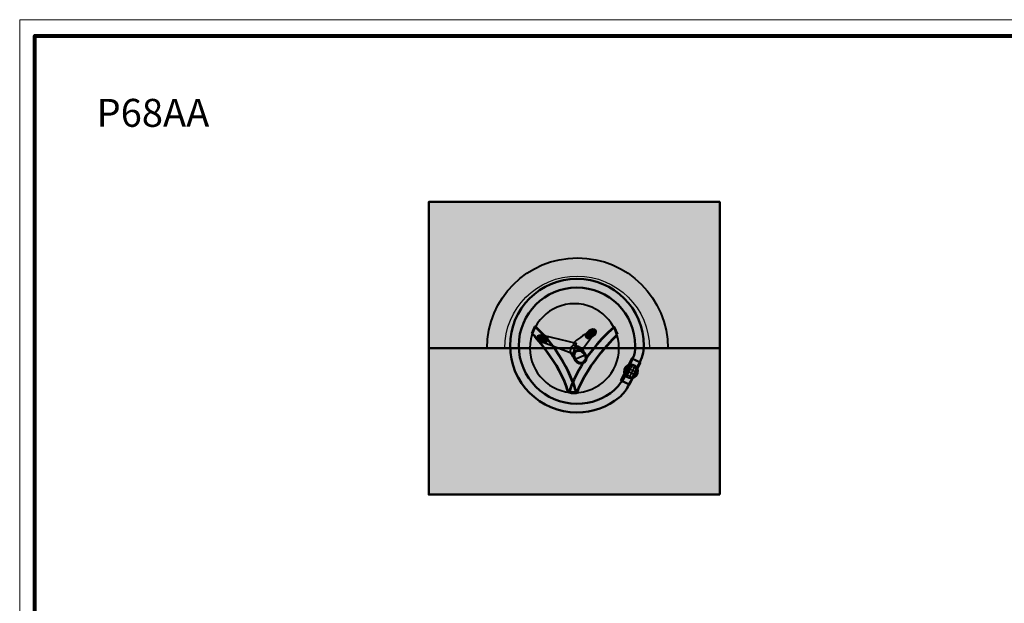
# Model space of a CAD drawing. Units: inches. Extents: x -2593 to 3187, y 123 to 718.
# Drawn here: x -123 to 282, y 477 to 718 of the extents above; entities that cross this region are included whole.
import ezdxf

# ---------------------------------------------------------------- set-up
doc = ezdxf.new("R2010")
doc.units = ezdxf.units.IN
doc.header["$MEASUREMENT"] = 0
doc.layers.add('Calque 1', color=7, linetype='Continuous')

# ---------------------------------------------------------------- blocks, each defined once
blk = doc.blocks.new('block 14')
at = {"layer": 'Calque 1', "true_color": 0x2fa4e6}
h = blk.add_hatch(color=142, dxfattribs=at)
h.dxf.hatch_style = 2
edge = h.paths.add_edge_path()
edge.add_spline(control_points=[(87.7, 588.25), (87.7, 588.25), (99.41, 576.09), (102.56, 564.04), (102.56, 564.04), (104.48, 563.48), (105.71, 564.04), (105.71, 564.04), (102.67, 578.23), (89.05, 591.07), (89.05, 591.07), (87.7, 588.25), (87.7, 588.25)], knot_values=[0, 0, 0, 0, 1, 1, 1, 2, 2, 2, 3, 3, 3, 4, 4, 4, 4], degree=3, periodic=1)
h = blk.add_hatch(color=142, dxfattribs=at)
h.dxf.hatch_style = 2
edge = h.paths.add_edge_path()
edge.add_spline(control_points=[(122.94, 587.8), (122.94, 587.8), (110.45, 575.87), (106.27, 563.82), (106.27, 563.82), (104.21, 563.48), (103.02, 564.04), (103.02, 564.04), (106.8, 578.01), (121.52, 590.84), (121.52, 590.84), (122.94, 587.8), (122.94, 587.8)], knot_values=[0, 0, 0, 0, 1, 1, 1, 2, 2, 2, 3, 3, 3, 4, 4, 4, 4], degree=3, periodic=1)
at = {"layer": 'Calque 1', "color": 250, "lineweight": 53, "true_color": 0x1a171b}
for points in [[(87.7, 588.25), (87.7, 588.25), (99.41, 576.09), (102.56, 564.04), (102.56, 564.04), (104.48, 563.48), (105.71, 564.04), (105.71, 564.04), (102.67, 578.23), (89.05, 591.07), (89.05, 591.07), (87.7, 588.25), (87.7, 588.25)], [(122.94, 587.8), (122.94, 587.8), (110.45, 575.87), (106.27, 563.82), (106.27, 563.82), (104.21, 563.48), (103.02, 564.04), (103.02, 564.04), (106.8, 578.01), (121.52, 590.84), (121.52, 590.84), (122.94, 587.8), (122.94, 587.8)]]:
    blk.add_open_spline(points, degree=3, knots=[0, 0, 0, 0, 1, 1, 1, 2, 2, 2, 3, 3, 3, 4, 4, 4, 4], dxfattribs=at)
blk = doc.blocks.new('block 19')
at = {"layer": 'Calque 1', "color": 250, "lineweight": 30, "true_color": 0x1a171b}
for points in [[(125.85, 571.69), (127.7, 575.47)], [(129.26, 569.88), (131.11, 573.66)]]:
    blk.add_lwpolyline(points, dxfattribs=at)
at = {"layer": 'Calque 1', "color": 250, "lineweight": 35, "true_color": 0x1a171b}
for points in [[(126.76, 570.61), (128.96, 575.1)], [(127.8, 569.99), (130.07, 574.61)]]:
    blk.add_lwpolyline(points, dxfattribs=at)
blk = doc.blocks.new('block 20')
at = {"layer": 'Calque 1', "color": 250, "lineweight": 35, "true_color": 0x1a171b}
for points in [[(125.78, 573.29), (130.4, 571.02)], [(126.39, 574.33), (130.89, 572.13)]]:
    blk.add_lwpolyline(points, dxfattribs=at)
at = {"layer": 'Calque 1', "color": 250, "lineweight": 30, "true_color": 0x1a171b}
for points in [[(127.48, 575.24), (131.26, 573.38)], [(125.67, 571.83), (129.45, 569.98)]]:
    blk.add_lwpolyline(points, dxfattribs=at)
blk = doc.blocks.new('block 18')
at = {"layer": 'Calque 1'}
for name in ['block 20', 'block 19']:
    blk.add_blockref(name, (0, 0), dxfattribs=at)
blk = doc.blocks.new('block 17')
at = {"layer": 'Calque 1', "true_color": 0x5f6062}
h = blk.add_hatch(color=251, dxfattribs=at)
h.dxf.hatch_style = 2
h.paths.add_polyline_path([(132.36, 576.21), (127.9, 567.1), (124.34, 568.85), (128.8, 577.95)])
h = blk.add_hatch(color=251, dxfattribs=at)
h.dxf.hatch_style = 2
edge = h.paths.add_edge_path()
edge.add_spline(control_points=[(131.28, 572.94), (131.47, 571.39), (130.37, 569.98), (128.82, 569.79), (127.28, 569.59), (125.87, 570.69), (125.67, 572.24), (125.48, 573.79), (126.58, 575.2), (128.13, 575.39), (129.67, 575.58), (131.08, 574.48), (131.28, 572.94)], knot_values=[0, 0, 0, 0, 1, 1, 1, 2, 2, 2, 3, 3, 3, 4, 4, 4, 4], degree=3, periodic=1)
at = {"layer": 'Calque 1', "color": 250, "lineweight": 50, "true_color": 0x1a171b}
blk.add_lwpolyline([(132.36, 576.21), (127.9, 567.1), (124.34, 568.85), (128.8, 577.95), (132.36, 576.21)], dxfattribs=at)
blk.add_open_spline([(131.28, 572.94), (131.47, 571.39), (130.37, 569.98), (128.82, 569.79), (127.28, 569.59), (125.87, 570.69), (125.67, 572.24), (125.48, 573.79), (126.58, 575.2), (128.13, 575.39), (129.67, 575.58), (131.08, 574.48), (131.28, 572.94)], degree=3, knots=[0, 0, 0, 0, 1, 1, 1, 2, 2, 2, 3, 3, 3, 4, 4, 4, 4], dxfattribs=at)
at = {"layer": 'Calque 1'}
blk.add_blockref('block 18', (0, 0), dxfattribs=at)
blk = doc.blocks.new('block 16')
at = {"layer": 'Calque 1', "true_color": 0x5f6062}
h = blk.add_hatch(color=251, dxfattribs=at)
h.dxf.hatch_style = 2
edge = h.paths.add_edge_path()
edge.add_spline(control_points=[(82.24, 583.17), (82.24, 596.4), (92.97, 607.13), (106.2, 607.13), (119.44, 607.13), (130.17, 596.4), (130.17, 583.17), (130.17, 581.23), (130.12, 579.73), (129.25, 578.07), (127.59, 574.89), (126.72, 571), (124.55, 568.3), (123.56, 567.07), (122.8, 565.81), (121.6, 564.8), (117.44, 561.31), (112.07, 559.2), (106.2, 559.2), (92.97, 559.2), (82.24, 569.93), (82.24, 583.17)], knot_values=[0, 0, 0, 0, 1, 1, 1, 2, 2, 2, 3, 3, 3, 4, 4, 4, 5, 5, 5, 6, 6, 6, 7, 7, 7, 7], degree=3, periodic=1)
edge = h.paths.add_edge_path()
edge.add_spline(control_points=[(106.2, 555.61), (112.8, 555.61), (118.85, 557.92), (123.59, 561.78), (125.5, 563.34), (126.6, 565.01), (127.8, 567.4), (129.13, 570.07), (130.33, 572.84), (131.73, 575.55), (132.92, 577.87), (133.77, 580.4), (133.77, 583.17), (133.77, 598.39), (121.43, 610.73), (106.2, 610.73), (90.98, 610.73), (78.64, 598.39), (78.64, 583.17), (78.64, 567.95), (90.98, 555.61), (106.2, 555.61)], knot_values=[0, 0, 0, 0, 1, 1, 1, 2, 2, 2, 3, 3, 3, 4, 4, 4, 5, 5, 5, 6, 6, 6, 7, 7, 7, 7], degree=3, periodic=1)
at = {"layer": 'Calque 1', "color": 250, "lineweight": 50, "true_color": 0x1a171b}
for points in [[(106.2, 555.61), (112.8, 555.61), (118.85, 557.92), (123.59, 561.78), (125.5, 563.34), (126.6, 565.01), (127.8, 567.4), (129.13, 570.07), (130.33, 572.84), (131.73, 575.55), (132.92, 577.87), (133.77, 580.4), (133.77, 583.17), (133.77, 598.39), (121.43, 610.73), (106.2, 610.73), (90.98, 610.73), (78.64, 598.39), (78.64, 583.17), (78.64, 567.95), (90.98, 555.61), (106.2, 555.61)], [(82.24, 583.17), (82.24, 596.4), (92.97, 607.13), (106.2, 607.13), (119.44, 607.13), (130.17, 596.4), (130.17, 583.17), (130.17, 581.23), (130.12, 579.73), (129.25, 578.07), (127.59, 574.89), (126.72, 571), (124.55, 568.3), (123.56, 567.07), (122.8, 565.81), (121.6, 564.8), (117.44, 561.31), (112.07, 559.2), (106.2, 559.2), (92.97, 559.2), (82.24, 569.93), (82.24, 583.17)]]:
    blk.add_open_spline(points, degree=3, knots=[0, 0, 0, 0, 1, 1, 1, 2, 2, 2, 3, 3, 3, 4, 4, 4, 5, 5, 5, 6, 6, 6, 7, 7, 7, 7], dxfattribs=at)
at = {"layer": 'Calque 1'}
blk.add_blockref('block 17', (0, 0), dxfattribs=at)
blk = doc.blocks.new('block 30')
at = {"layer": 'Calque 1', "true_color": 0xb17851}
h = blk.add_hatch(color=35, dxfattribs=at)
h.dxf.hatch_style = 2
edge = h.paths.add_edge_path()
edge.add_spline(control_points=[(104.82, 583.47), (104.82, 583.47), (104.6, 584.18), (105.58, 585), (106.57, 585.82), (110.79, 588.73), (110.79, 588.73), (110.79, 588.73), (112.6, 587.19), (112.6, 587.19), (112.6, 587.19), (108.54, 581.71), (108.54, 581.71), (108.54, 581.71), (104.82, 583.47), (104.82, 583.47)], knot_values=[0, 0, 0, 0, 1, 1, 1, 2, 2, 2, 3, 3, 3, 4, 4, 4, 5, 5, 5, 5], degree=3, periodic=1)
h = blk.add_hatch(color=35, dxfattribs=at)
h.dxf.hatch_style = 2
edge = h.paths.add_edge_path()
edge.add_spline(control_points=[(114, 589.54), (114.46, 588.91), (113.93, 587.73), (112.82, 586.91), (111.7, 586.1), (110.41, 585.95), (109.95, 586.59), (109.48, 587.23), (110.01, 588.4), (111.13, 589.22), (112.25, 590.04), (113.54, 590.18), (114, 589.54)], knot_values=[0, 0, 0, 0, 1, 1, 1, 2, 2, 2, 3, 3, 3, 4, 4, 4, 4], degree=3, periodic=1)
h = blk.add_hatch(color=35, dxfattribs=at)
h.dxf.hatch_style = 2
edge = h.paths.add_edge_path()
edge.add_spline(control_points=[(94.23, 585.57), (94.07, 584.79), (92.93, 584.36), (91.69, 584.62), (90.44, 584.88), (89.56, 585.73), (89.73, 586.51), (89.89, 587.29), (91.03, 587.71), (92.27, 587.46), (93.52, 587.2), (94.39, 586.35), (94.23, 585.57)], knot_values=[0, 0, 0, 0, 1, 1, 1, 2, 2, 2, 3, 3, 3, 4, 4, 4, 4], degree=3, periodic=1)
h = blk.add_hatch(color=35, dxfattribs=at)
h.dxf.hatch_style = 2
h.paths.add_polyline_path([(92.14, 587.48), (105.87, 584.24), (104.54, 579.85), (90.74, 584.98)])
h = blk.add_hatch(color=35, dxfattribs=at)
h.dxf.hatch_style = 2
edge = h.paths.add_edge_path()
edge.add_spline(control_points=[(109.64, 579.3), (109.64, 579.3), (108.16, 582.26), (108.16, 582.26), (108.16, 582.26), (105.53, 583.63), (104.65, 583.36), (103.77, 583.08), (103.34, 580.84), (103.72, 580.23), (104.1, 579.63), (105.36, 577.49), (105.36, 577.49), (105.36, 577.49), (109.64, 579.3), (109.64, 579.3)], knot_values=[0, 0, 0, 0, 1, 1, 1, 2, 2, 2, 3, 3, 3, 4, 4, 4, 5, 5, 5, 5], degree=3, periodic=1)
h = blk.add_hatch(color=35, dxfattribs=at)
h.dxf.hatch_style = 2
edge = h.paths.add_edge_path()
edge.add_spline(control_points=[(109.12, 576.25), (108.1, 575.51), (106.52, 575.95), (105.6, 577.23), (104.68, 578.5), (104.77, 580.14), (105.8, 580.87), (106.82, 581.61), (108.4, 581.17), (109.32, 579.89), (110.23, 578.62), (110.15, 576.98), (109.12, 576.25)], knot_values=[0, 0, 0, 0, 1, 1, 1, 2, 2, 2, 3, 3, 3, 4, 4, 4, 4], degree=3, periodic=1)
at = {"layer": 'Calque 1', "color": 250, "lineweight": 40, "true_color": 0x1a171b}
blk.add_lwpolyline([(92.14, 587.48), (105.87, 584.24), (104.54, 579.85), (90.74, 584.98), (92.14, 587.48)], dxfattribs=at)
for points, knots in [([(104.82, 583.47), (104.82, 583.47), (104.6, 584.18), (105.58, 585), (106.57, 585.82), (110.79, 588.73), (110.79, 588.73), (110.79, 588.73), (112.6, 587.19), (112.6, 587.19), (112.6, 587.19), (108.54, 581.71), (108.54, 581.71), (108.54, 581.71), (104.82, 583.47), (104.82, 583.47)], [0, 0, 0, 0, 1, 1, 1, 2, 2, 2, 3, 3, 3, 4, 4, 4, 5, 5, 5, 5]), ([(114, 589.54), (114.46, 588.91), (113.93, 587.73), (112.82, 586.91), (111.7, 586.1), (110.41, 585.95), (109.95, 586.59), (109.48, 587.23), (110.01, 588.4), (111.13, 589.22), (112.25, 590.04), (113.54, 590.18), (114, 589.54)], [0, 0, 0, 0, 1, 1, 1, 2, 2, 2, 3, 3, 3, 4, 4, 4, 4]), ([(94.23, 585.57), (94.07, 584.79), (92.93, 584.36), (91.69, 584.62), (90.44, 584.88), (89.56, 585.73), (89.73, 586.51), (89.89, 587.29), (91.03, 587.71), (92.27, 587.46), (93.52, 587.2), (94.39, 586.35), (94.23, 585.57)], [0, 0, 0, 0, 1, 1, 1, 2, 2, 2, 3, 3, 3, 4, 4, 4, 4]), ([(109.64, 579.3), (109.64, 579.3), (108.16, 582.26), (108.16, 582.26), (108.16, 582.26), (105.53, 583.63), (104.65, 583.36), (103.77, 583.08), (103.34, 580.84), (103.72, 580.23), (104.1, 579.63), (105.36, 577.49), (105.36, 577.49), (105.36, 577.49), (109.64, 579.3), (109.64, 579.3)], [0, 0, 0, 0, 1, 1, 1, 2, 2, 2, 3, 3, 3, 4, 4, 4, 5, 5, 5, 5])]:
    blk.add_open_spline(points, degree=3, knots=knots, dxfattribs=at)
at = {"layer": 'Calque 1', "color": 250, "lineweight": 60, "true_color": 0x1a171b}
blk.add_open_spline([(109.12, 576.25), (108.1, 575.51), (106.52, 575.95), (105.6, 577.23), (104.68, 578.5), (104.77, 580.14), (105.8, 580.87), (106.82, 581.61), (108.4, 581.17), (109.32, 579.89), (110.23, 578.62), (110.15, 576.98), (109.12, 576.25)], degree=3, knots=[0, 0, 0, 0, 1, 1, 1, 2, 2, 2, 3, 3, 3, 4, 4, 4, 4], dxfattribs=at)

msp = doc.modelspace()

# ---------------------------------------------------------------- hatches: boundary and pattern name
at = {"layer": 'Calque 1', "true_color": 0xce9f73}
h = msp.add_hatch(color=33, dxfattribs=at)
h.dxf.hatch_style = 2
h.paths.add_polyline_path([(165.1, 521.76), (45.16, 521.76), (45.16, 642.41), (165.1, 642.41)])
at = {"layer": 'Calque 1', "true_color": 0x62a086}
h = msp.add_hatch(color=125, dxfattribs=at)
h.dxf.hatch_style = 2
h.paths.add_polyline_path([(165.1, 582.08), (45.16, 582.08), (45.16, 642.41), (165.1, 642.41)])
at = {"layer": 'Calque 1', "true_color": 0x785237}
h = msp.add_hatch(color=27, dxfattribs=at)
h.dxf.hatch_style = 2
edge = h.paths.add_edge_path()
edge.add_spline(control_points=[(143.7, 582.08), (143.7, 602.67), (127.01, 619.36), (106.42, 619.36), (85.83, 619.36), (69.14, 602.67), (69.14, 582.08), (69.14, 582.08), (143.7, 582.08), (143.7, 582.08)], knot_values=[0, 0, 0, 0, 1, 1, 1, 2, 2, 2, 3, 3, 3, 3], degree=3, periodic=1)

# ---------------------------------------------------------------- linework, layer by layer
at = {"layer": 'Calque 1', "lineweight": 0}
msp.add_lwpolyline([(717.55, 123.47), (-123.47, 123.47), (-123.47, 717.55), (717.55, 717.55), (717.55, 123.47)], dxfattribs=at)
at = {"layer": 'Calque 1', "color": 250, "lineweight": 80, "true_color": 0x1a171b}
msp.add_lwpolyline([(710.3, 129.8), (-117.23, 129.8), (-117.23, 710.88), (710.3, 710.88), (710.3, 129.8)], dxfattribs=at)
at = {"layer": 'Calque 1', "color": 250, "lineweight": 50, "true_color": 0x1a171b}
for points in [[(165.1, 521.76), (45.16, 521.76), (45.16, 642.41), (165.1, 642.41), (165.1, 521.76)], [(165.1, 582.08), (45.16, 582.08), (45.16, 642.41), (165.1, 642.41), (165.1, 582.08)]]:
    msp.add_lwpolyline(points, dxfattribs=at)
at = {"layer": 'Calque 1', "color": 250, "lineweight": 40, "true_color": 0x1a171b}
for points, knots in [([(143.7, 582.08), (143.7, 602.67), (127.01, 619.36), (106.42, 619.36), (85.83, 619.36), (69.14, 602.67), (69.14, 582.08), (69.14, 582.08), (143.7, 582.08), (143.7, 582.08)], [0, 0, 0, 0, 1, 1, 1, 2, 2, 2, 3, 3, 3, 3]), ([(123.51, 582.14), (123.51, 572.02), (115.3, 563.81), (105.18, 563.81), (95.06, 563.81), (86.86, 572.02), (86.86, 582.14), (86.86, 592.26), (95.06, 600.47), (105.18, 600.47), (115.3, 600.47), (123.51, 592.26), (123.51, 582.14)], [0, 0, 0, 0, 1, 1, 1, 2, 2, 2, 3, 3, 3, 4, 4, 4, 4])]:
    msp.add_open_spline(points, degree=3, knots=knots, dxfattribs=at)
at = {"layer": 'Calque 1', "color": 250, "lineweight": 30, "true_color": 0x1a171b}
msp.add_open_spline([(136.08, 582.05), (136.08, 598.52), (122.73, 611.87), (106.26, 611.87), (89.79, 611.87), (76.44, 598.52), (76.44, 582.05), (76.44, 582.05), (136.08, 582.05), (136.08, 582.05)], degree=3, knots=[0, 0, 0, 0, 1, 1, 1, 2, 2, 2, 3, 3, 3, 3], dxfattribs=at)

# ---------------------------------------------------------------- block references
at = {"layer": 'Calque 1'}
for name in ['block 16', 'block 14', 'block 30']:
    msp.add_blockref(name, (0, 0), dxfattribs=at)

# ---------------------------------------------------------------- texts
at = {"layer": 'Calque 1', "color": 7, "true_color": 0xffffff, "insert": (-91.79, 673.39), "char_height": 11.5146, "attachment_point": 7}
msp.add_mtext('\\fHelvetica Black|b0|i0|c0|p34;\\W1;P68AA', dxfattribs=at)

doc.saveas('drawing.dxf')
